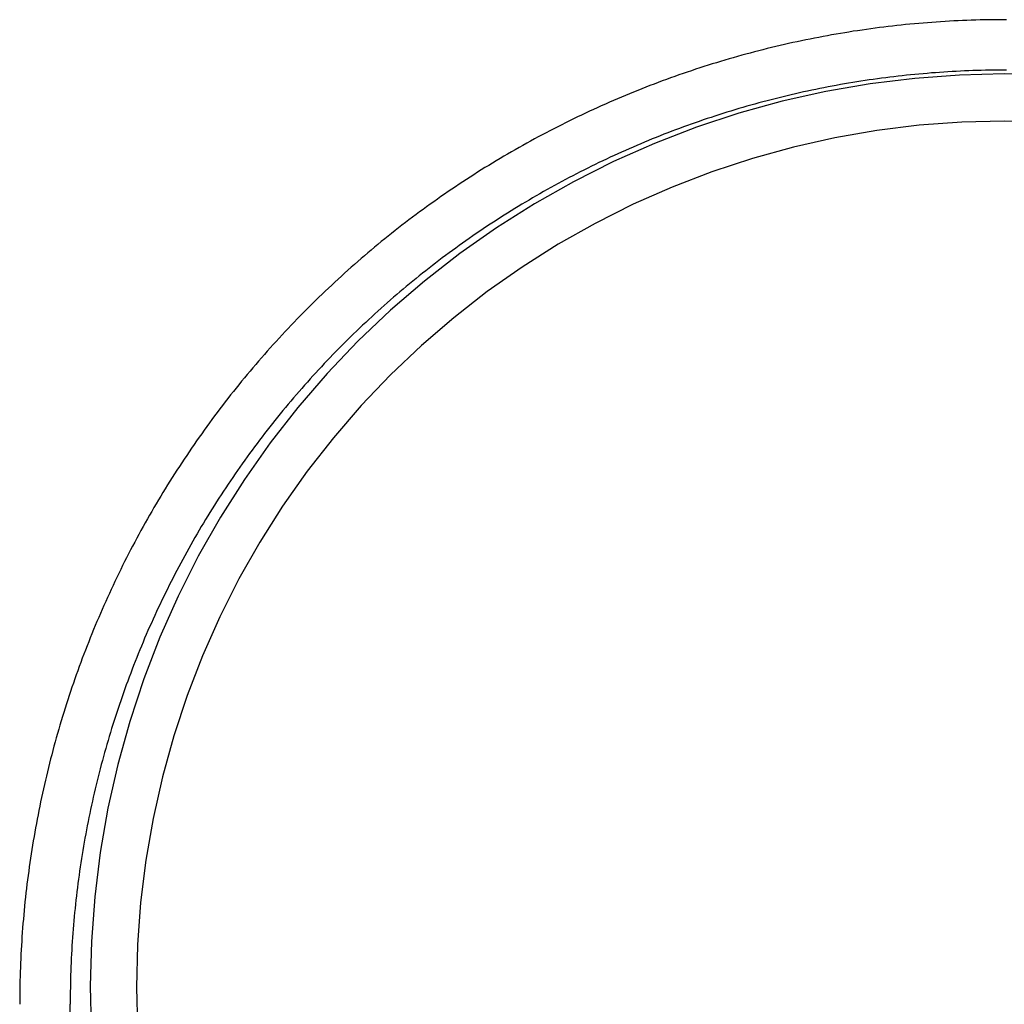
# Model space of a CAD drawing. Extents: x 316 to 499, y 74 to 261.
# Drawn here: x 460 to 480, y 241 to 261 of the extents above; entities that cross this region are included whole.
import ezdxf

# ---------------------------------------------------------------- set-up
doc = ezdxf.new("R2010")
doc.units = 0
doc.header["$LTSCALE"] = 10
doc.linetypes.add('VERDECKT', pattern=[0.375, 0.25, -0.125])
doc.layers.get('0').update_dxf_attribs({"linetype": 'CONTINUOUS'})
doc.layers.add('STEMPEL', color=3, linetype='CONTINUOUS')

# ---------------------------------------------------------------- blocks, each defined once
blk = doc.blocks.new('A$C7F127A49')
at = {"color": 1, "linetype": 'VERDECKT', "extrusion": (-2e-16, 1, -2e-16)}
blk.add_line((-185.9021, 42.3777), (-185.9022, 42.5535), dxfattribs=at)
for points in [[(-167.359, 62.0622, 0), (-167.446, 62.0622, 0), (-167.533, 62.0618, 0), (-167.62, 62.0611, 0), (-167.707, 62.0599, 0), (-167.794, 62.0584, 0), (-167.881, 62.0564, 0), (-167.968, 62.0541, 0), (-168.055, 62.0514, 0), (-168.141, 62.0483, 0), (-168.228, 62.0448, 0), (-168.315, 62.0409, 0), (-168.402, 62.0366, 0), (-168.489, 62.032, 0), (-168.576, 62.0269, 0), (-168.663, 62.0215, 0), (-168.75, 62.0156, 0), (-168.836, 62.0094, 0), (-168.923, 62.0028, 0), (-169.01, 61.9958, 0), (-169.096, 61.9884, 0), (-169.183, 61.9806, 0), (-169.27, 61.9725, 0), (-169.356, 61.9639, 0), (-169.443, 61.955, 0), (-169.529, 61.9457, 0), (-169.616, 61.936, 0), (-169.702, 61.9259, 0), (-169.789, 61.9154, 0), (-169.875, 61.9046, 0), (-169.961, 61.8933, 0), (-170.047, 61.8817, 0), (-170.134, 61.8697, 0), (-170.22, 61.8573, 0), (-170.306, 61.8445, 0), (-170.392, 61.8314, 0), (-170.478, 61.8178, 0), (-170.563, 61.8039, 0), (-170.649, 61.7896, 0), (-170.735, 61.7749, 0), (-170.821, 61.7599, 0), (-170.906, 61.7444, 0), (-170.992, 61.7286, 0), (-171.077, 61.7124, 0), (-171.163, 61.6958, 0), (-171.248, 61.6789, 0), (-171.333, 61.6615, 0), (-171.419, 61.6438, 0), (-171.504, 61.6257, 0), (-171.589, 61.6072, 0), (-171.674, 61.5884, 0), (-171.758, 61.5691, 0), (-171.843, 61.5495, 0), (-171.928, 61.5295, 0), (-172.012, 61.5092, 0), (-172.097, 61.4884, 0), (-172.181, 61.4673, 0), (-172.266, 61.4458, 0), (-172.35, 61.424, 0), (-172.434, 61.4017, 0), (-172.518, 61.3791, 0), (-172.602, 61.3561, 0), (-172.686, 61.3328, 0), (-172.769, 61.309, 0), (-172.853, 61.2849, 0), (-172.937, 61.2605, 0), (-173.02, 61.2356, 0), (-173.103, 61.2104, 0), (-173.186, 61.1848, 0), (-173.269, 61.1588, 0), (-173.352, 61.1325, 0), (-173.435, 61.1058, 0), (-173.518, 61.0787, 0), (-173.6, 61.0512, 0), (-173.683, 61.0234, 0), (-173.765, 60.9952, 0), (-173.847, 60.9667, 0), (-173.929, 60.9377, 0), (-174.011, 60.9084, 0), (-174.093, 60.8788, 0), (-174.175, 60.8487, 0), (-174.256, 60.8183, 0), (-174.338, 60.7876, 0), (-174.419, 60.7564, 0), (-174.5, 60.7249, 0), (-174.581, 60.6931, 0), (-174.662, 60.6608, 0), (-174.743, 60.6283, 0), (-174.823, 60.5953, 0), (-174.904, 60.562, 0), (-174.984, 60.5283, 0), (-175.064, 60.4943, 0), (-175.144, 60.4599, 0), (-175.224, 60.4252, 0), (-175.303, 60.3901, 0), (-175.383, 60.3546, 0), (-175.462, 60.3188, 0), (-175.541, 60.2827, 0), (-175.62, 60.2462, 0), (-175.699, 60.2093, 0), (-175.778, 60.1721, 0), (-175.856, 60.1345, 0), (-175.935, 60.0966, 0), (-176.013, 60.0583, 0), (-176.091, 60.0197, 0), (-176.168, 59.9808, 0), (-176.246, 59.9415, 0), (-176.324, 59.9018, 0), (-176.401, 59.8618, 0), (-176.478, 59.8215, 0), (-176.555, 59.7808, 0), (-176.632, 59.7398, 0), (-176.708, 59.6984, 0), (-176.785, 59.6567, 0), (-176.861, 59.6147, 0), (-176.937, 59.5723, 0), (-177.013, 59.5296, 0), (-177.088, 59.4865, 0), (-177.164, 59.4431, 0), (-177.239, 59.3994, 0), (-177.314, 59.3553, 0), (-177.389, 59.3109, 0), (-177.464, 59.2662, 0), (-177.538, 59.2212, 0), (-177.612, 59.1758, 0), (-177.687, 59.1301, 0), (-177.76, 59.084, 0), (-177.834, 59.0376, 0), (-177.907, 58.9909, 0), (-177.981, 58.9439, 0), (-178.054, 58.8965, 0), (-178.127, 58.8488, 0), (-178.199, 58.8008, 0), (-178.272, 58.7525, 0), (-178.344, 58.7038, 0), (-178.416, 58.6549, 0), (-178.487, 58.6056, 0), (-178.559, 58.5559, 0), (-178.63, 58.506, 0), (-178.701, 58.4557, 0), (-178.772, 58.4052, 0), (-178.843, 58.3543, 0), (-178.913, 58.3031, 0), (-178.983, 58.2516, 0), (-179.053, 58.1997, 0), (-179.123, 58.1476, 0), (-179.193, 58.0951, 0), (-179.262, 58.0423, 0), (-179.331, 57.9892, 0), (-179.4, 57.9358, 0), (-179.468, 57.8821, 0), (-179.536, 57.8281, 0), (-179.604, 57.7738, 0), (-179.672, 57.7192, 0), (-179.74, 57.6642, 0), (-179.807, 57.609, 0), (-179.874, 57.5535, 0), (-179.941, 57.4976, 0), (-180.007, 57.4415, 0), (-180.074, 57.3851, 0), (-180.14, 57.3283, 0), (-180.206, 57.2713, 0), (-180.271, 57.214, 0), (-180.336, 57.1564, 0), (-180.401, 57.0984, 0), (-180.466, 57.0402, 0), (-180.531, 56.9818, 0), (-180.595, 56.923, 0), (-180.659, 56.8639, 0), (-180.723, 56.8046, 0), (-180.786, 56.7449, 0), (-180.849, 56.685, 0), (-180.912, 56.6248, 0), (-180.975, 56.5644, 0), (-181.037, 56.5036, 0), (-181.099, 56.4426, 0), (-181.161, 56.3813, 0), (-181.223, 56.3197, 0), (-181.284, 56.2578, 0), (-181.345, 56.1957, 0), (-181.406, 56.1333, 0), (-181.466, 56.0706, 0), (-181.526, 56.0077, 0), (-181.586, 55.9444, 0), (-181.646, 55.881, 0), (-181.705, 55.8172, 0), (-181.764, 55.7532, 0), (-181.823, 55.6889, 0), (-181.882, 55.6244, 0), (-181.94, 55.5596, 0), (-181.998, 55.4946, 0), (-182.055, 55.4293, 0), (-182.113, 55.3637, 0), (-182.17, 55.2979, 0), (-182.226, 55.2318, 0), (-182.283, 55.1655, 0), (-182.339, 55.0989, 0), (-182.395, 55.0321, 0), (-182.45, 54.965, 0), (-182.506, 54.8977, 0), (-182.561, 54.8301, 0), (-182.615, 54.7623, 0), (-182.67, 54.6943, 0), (-182.724, 54.626, 0), (-182.778, 54.5574, 0), (-182.831, 54.4887, 0), (-182.884, 54.4196, 0), (-182.937, 54.3504, 0), (-182.989, 54.2809, 0), (-183.042, 54.2112, 0), (-183.094, 54.1412, 0), (-183.145, 54.071, 0), (-183.196, 54.0006, 0), (-183.247, 53.93, 0), (-183.298, 53.8591, 0), (-183.348, 53.788, 0), (-183.398, 53.7166, 0), (-183.448, 53.6451, 0), (-183.497, 53.5733, 0), (-183.546, 53.5013, 0), (-183.595, 53.4291, 0), (-183.643, 53.3566, 0), (-183.692, 53.284, 0), (-183.739, 53.2111, 0), (-183.787, 53.138, 0), (-183.834, 53.0647, 0), (-183.881, 52.9912, 0), (-183.927, 52.9175, 0), (-183.973, 52.8436, 0), (-184.019, 52.7694, 0), (-184.064, 52.6951, 0), (-184.109, 52.6205, 0), (-184.154, 52.5458, 0), (-184.198, 52.4708, 0), (-184.243, 52.3957, 0), (-184.286, 52.3203, 0), (-184.33, 52.2448, 0), (-184.373, 52.1691, 0), (-184.415, 52.0931, 0), (-184.458, 52.017, 0), (-184.5, 51.9407, 0), (-184.542, 51.8642, 0), (-184.583, 51.7875, 0), (-184.624, 51.7107, 0), (-184.665, 51.6336, 0), (-184.705, 51.5564, 0), (-184.745, 51.479, 0), (-184.785, 51.4014, 0), (-184.824, 51.3236, 0), (-184.863, 51.2457, 0), (-184.902, 51.1676, 0), (-184.94, 51.0893, 0), (-184.978, 51.0108, 0), (-185.015, 50.9322, 0), (-185.053, 50.8534, 0), (-185.089, 50.7745, 0), (-185.126, 50.6953, 0), (-185.162, 50.6161, 0), (-185.198, 50.5366, 0), (-185.233, 50.457, 0), (-185.268, 50.3772, 0), (-185.303, 50.2973, 0), (-185.338, 50.2173, 0), (-185.372, 50.137, 0), (-185.405, 50.0567, 0), (-185.439, 49.9761, 0), (-185.472, 49.8955, 0), (-185.504, 49.8147, 0), (-185.536, 49.7337, 0), (-185.568, 49.6526, 0), (-185.6, 49.5713, 0), (-185.631, 49.49, 0), (-185.662, 49.4084, 0), (-185.692, 49.3268, 0), (-185.722, 49.245, 0), (-185.752, 49.163, 0), (-185.781, 49.081, 0), (-185.81, 48.9988, 0), (-185.839, 48.9165, 0), (-185.867, 48.834, 0), (-185.895, 48.7514, 0), (-185.922, 48.6687, 0), (-185.949, 48.5859, 0), (-185.976, 48.503, 0), (-186.003, 48.4199, 0), (-186.029, 48.3367, 0), (-186.054, 48.2534, 0), (-186.079, 48.17, 0), (-186.104, 48.0865, 0), (-186.129, 48.0028, 0), (-186.153, 47.9191, 0), (-186.177, 47.8352, 0), (-186.2, 47.7513, 0), (-186.223, 47.6672, 0), (-186.246, 47.583, 0), (-186.268, 47.4988, 0), (-186.29, 47.4144, 0), (-186.311, 47.3299, 0), (-186.332, 47.2454, 0), (-186.353, 47.1607, 0), (-186.373, 47.0759, 0), (-186.393, 46.9911, 0), (-186.413, 46.9062, 0), (-186.432, 46.8211, 0), (-186.451, 46.736, 0), (-186.47, 46.6509, 0), (-186.488, 46.5656, 0), (-186.505, 46.4802, 0), (-186.523, 46.3948, 0), (-186.539, 46.3093, 0), (-186.556, 46.2237, 0), (-186.572, 46.1381, 0), (-186.588, 46.0523, 0), (-186.603, 45.9665, 0), (-186.618, 45.8807, 0), (-186.633, 45.7948, 0), (-186.647, 45.7088, 0), (-186.661, 45.6227, 0), (-186.674, 45.5366, 0), (-186.688, 45.4504, 0), (-186.7, 45.3642, 0), (-186.713, 45.2779, 0), (-186.724, 45.1915, 0), (-186.736, 45.1051, 0), (-186.747, 45.0187, 0), (-186.758, 44.9322, 0), (-186.768, 44.8456, 0), (-186.778, 44.7591, 0), (-186.788, 44.6724, 0), (-186.797, 44.5857, 0), (-186.806, 44.499, 0), (-186.814, 44.4123, 0), (-186.823, 44.3255, 0), (-186.83, 44.2386, 0), (-186.838, 44.1518, 0), (-186.844, 44.0649, 0), (-186.851, 43.978, 0), (-186.857, 43.891, 0), (-186.863, 43.804, 0), (-186.868, 43.717, 0), (-186.873, 43.63, 0), (-186.878, 43.543, 0), (-186.882, 43.4559, 0), (-186.886, 43.3688, 0), (-186.889, 43.2817, 0), (-186.892, 43.1946, 0), (-186.895, 43.1075, 0), (-186.897, 43.0203, 0), (-186.899, 42.9332, 0), (-186.9, 42.846, 0), (-186.901, 42.7588, 0), (-186.902, 42.6717, 0), (-186.902, 42.5845, 0)], [(-186.902, 42.5845, 0), (-186.902, 42.5844, 0), (-186.902, 42.5842, 0), (-186.902, 42.5841, 0), (-186.902, 42.584, 0), (-186.902, 42.5838, 0), (-186.902, 42.5837, 0), (-186.902, 42.5836, 0), (-186.902, 42.5834, 0), (-186.902, 42.5833, 0), (-186.902, 42.5832, 0), (-186.902, 42.583, 0), (-186.902, 42.5829, 0), (-186.902, 42.5827, 0), (-186.902, 42.5826, 0), (-186.902, 42.5825, 0), (-186.902, 42.5823, 0), (-186.902, 42.5822, 0), (-186.902, 42.5821, 0), (-186.902, 42.5819, 0), (-186.902, 42.5818, 0), (-186.902, 42.5817, 0), (-186.902, 42.5815, 0), (-186.902, 42.5814, 0), (-186.902, 42.5813, 0), (-186.902, 42.5811, 0), (-186.902, 42.581, 0), (-186.902, 42.5808, 0), (-186.902, 42.5807, 0), (-186.902, 42.5806, 0), (-186.902, 42.5804, 0), (-186.902, 42.5803, 0), (-186.902, 42.5802, 0), (-186.902, 42.58, 0), (-186.902, 42.5799, 0), (-186.902, 42.5798, 0), (-186.902, 42.5796, 0), (-186.902, 42.5795, 0), (-186.902, 42.5794, 0), (-186.902, 42.5792, 0), (-186.902, 42.5791, 0), (-186.902, 42.5789, 0), (-186.902, 42.5788, 0), (-186.902, 42.5787, 0), (-186.902, 42.5785, 0), (-186.902, 42.5784, 0), (-186.902, 42.5783, 0), (-186.902, 42.5781, 0), (-186.902, 42.578, 0), (-186.902, 42.5779, 0), (-186.902, 42.5777, 0), (-186.902, 42.5776, 0), (-186.902, 42.5775, 0), (-186.902, 42.5773, 0), (-186.902, 42.5772, 0), (-186.902, 42.577, 0), (-186.902, 42.5769, 0), (-186.902, 42.5768, 0), (-186.902, 42.5766, 0), (-186.902, 42.5765, 0), (-186.902, 42.5764, 0), (-186.902, 42.5762, 0), (-186.902, 42.5761, 0), (-186.902, 42.576, 0), (-186.902, 42.5758, 0), (-186.902, 42.5757, 0), (-186.902, 42.5756, 0), (-186.902, 42.5754, 0), (-186.902, 42.5753, 0), (-186.902, 42.5751, 0), (-186.902, 42.575, 0), (-186.902, 42.5749, 0), (-186.902, 42.5747, 0), (-186.902, 42.5746, 0), (-186.902, 42.5745, 0), (-186.902, 42.5743, 0), (-186.902, 42.5742, 0), (-186.902, 42.5741, 0), (-186.902, 42.5739, 0), (-186.902, 42.5738, 0), (-186.902, 42.5737, 0), (-186.902, 42.5735, 0), (-186.902, 42.5734, 0), (-186.902, 42.5733, 0), (-186.902, 42.5731, 0), (-186.902, 42.573, 0), (-186.902, 42.5728, 0), (-186.902, 42.5727, 0), (-186.902, 42.5726, 0), (-186.902, 42.5724, 0), (-186.902, 42.5723, 0), (-186.902, 42.5722, 0), (-186.902, 42.572, 0), (-186.902, 42.5719, 0), (-186.902, 42.5718, 0), (-186.902, 42.5716, 0), (-186.902, 42.5715, 0), (-186.902, 42.5714, 0), (-186.902, 42.5712, 0), (-186.902, 42.5711, 0), (-186.902, 42.5709, 0), (-186.902, 42.5708, 0), (-186.902, 42.5707, 0), (-186.902, 42.5705, 0), (-186.902, 42.5704, 0), (-186.902, 42.5703, 0), (-186.902, 42.5701, 0), (-186.902, 42.57, 0), (-186.902, 42.5699, 0), (-186.902, 42.5697, 0), (-186.902, 42.5696, 0), (-186.902, 42.5695, 0), (-186.902, 42.5693, 0), (-186.902, 42.5692, 0), (-186.902, 42.569, 0), (-186.902, 42.5689, 0), (-186.902, 42.5688, 0), (-186.902, 42.5686, 0), (-186.902, 42.5685, 0), (-186.902, 42.5684, 0), (-186.902, 42.5682, 0), (-186.902, 42.5681, 0), (-186.902, 42.568, 0), (-186.902, 42.5678, 0), (-186.902, 42.5677, 0), (-186.902, 42.5676, 0), (-186.902, 42.5674, 0), (-186.902, 42.5673, 0), (-186.902, 42.5671, 0)], [(-186.902, 42.5671, 0), (-186.902, 42.567, 0), (-186.902, 42.5669, 0), (-186.902, 42.5668, 0), (-186.902, 42.5667, 0), (-186.902, 42.5666, 0), (-186.902, 42.5665, 0), (-186.902, 42.5664, 0), (-186.902, 42.5662, 0), (-186.902, 42.5661, 0), (-186.902, 42.566, 0), (-186.902, 42.5659, 0), (-186.902, 42.5658, 0), (-186.902, 42.5657, 0), (-186.902, 42.5656, 0), (-186.902, 42.5655, 0), (-186.902, 42.5653, 0), (-186.902, 42.5652, 0), (-186.902, 42.5651, 0), (-186.902, 42.565, 0), (-186.902, 42.5649, 0), (-186.902, 42.5648, 0), (-186.902, 42.5647, 0), (-186.902, 42.5646, 0), (-186.902, 42.5645, 0), (-186.902, 42.5643, 0), (-186.902, 42.5642, 0), (-186.902, 42.5641, 0), (-186.902, 42.564, 0), (-186.902, 42.5639, 0), (-186.902, 42.5638, 0), (-186.902, 42.5637, 0), (-186.902, 42.5636, 0), (-186.902, 42.5634, 0), (-186.902, 42.5633, 0), (-186.902, 42.5632, 0), (-186.902, 42.5631, 0), (-186.902, 42.563, 0), (-186.902, 42.5629, 0), (-186.902, 42.5628, 0), (-186.902, 42.5627, 0), (-186.902, 42.5625, 0), (-186.902, 42.5624, 0), (-186.902, 42.5623, 0), (-186.902, 42.5622, 0), (-186.902, 42.5621, 0), (-186.902, 42.562, 0), (-186.902, 42.5619, 0), (-186.902, 42.5618, 0), (-186.902, 42.5616, 0), (-186.902, 42.5615, 0), (-186.902, 42.5614, 0), (-186.902, 42.5613, 0), (-186.902, 42.5612, 0), (-186.902, 42.5611, 0), (-186.902, 42.561, 0), (-186.902, 42.5609, 0), (-186.902, 42.5607, 0), (-186.902, 42.5606, 0), (-186.902, 42.5605, 0), (-186.902, 42.5604, 0), (-186.902, 42.5603, 0), (-186.902, 42.5602, 0), (-186.902, 42.5601, 0), (-186.902, 42.56, 0), (-186.902, 42.5598, 0), (-186.902, 42.5597, 0), (-186.902, 42.5596, 0), (-186.902, 42.5595, 0), (-186.902, 42.5594, 0), (-186.902, 42.5593, 0), (-186.902, 42.5592, 0), (-186.902, 42.5591, 0), (-186.902, 42.5589, 0), (-186.902, 42.5588, 0), (-186.902, 42.5587, 0), (-186.902, 42.5586, 0), (-186.902, 42.5585, 0), (-186.902, 42.5584, 0), (-186.902, 42.5583, 0), (-186.902, 42.5582, 0), (-186.902, 42.558, 0), (-186.902, 42.5579, 0), (-186.902, 42.5578, 0), (-186.902, 42.5577, 0), (-186.902, 42.5576, 0), (-186.902, 42.5575, 0), (-186.902, 42.5574, 0), (-186.902, 42.5573, 0), (-186.902, 42.5571, 0), (-186.902, 42.557, 0), (-186.902, 42.5569, 0), (-186.902, 42.5568, 0), (-186.902, 42.5567, 0), (-186.902, 42.5566, 0), (-186.902, 42.5565, 0), (-186.902, 42.5564, 0), (-186.902, 42.5563, 0), (-186.902, 42.5561, 0), (-186.902, 42.556, 0), (-186.902, 42.5559, 0), (-186.902, 42.5558, 0), (-186.902, 42.5557, 0), (-186.902, 42.5556, 0), (-186.902, 42.5555, 0), (-186.902, 42.5554, 0), (-186.902, 42.5552, 0), (-186.902, 42.5551, 0), (-186.902, 42.555, 0), (-186.902, 42.5549, 0), (-186.902, 42.5548, 0), (-186.902, 42.5547, 0), (-186.902, 42.5546, 0), (-186.902, 42.5545, 0), (-186.902, 42.5543, 0), (-186.902, 42.5542, 0), (-186.902, 42.5541, 0), (-186.902, 42.554, 0), (-186.902, 42.5539, 0), (-186.902, 42.5538, 0), (-186.902, 42.5537, 0), (-186.902, 42.5536, 0), (-186.902, 42.5534, 0), (-186.902, 42.5533, 0), (-186.902, 42.5532, 0), (-186.902, 42.5531, 0), (-186.902, 42.553, 0), (-186.902, 42.5529, 0), (-186.902, 42.5528, 0)]]:
    blk.add_polyline3d(points)
at = {"color": 1}
blk.add_polyline3d([(-167.361, 61.0623, 0), (-167.444, 61.0623, 0), (-167.526, 61.0619, 0), (-167.609, 61.0612, 0), (-167.691, 61.0601, 0), (-167.774, 61.0586, 0), (-167.857, 61.0568, 0), (-167.939, 61.0546, 0), (-168.022, 61.052, 0), (-168.104, 61.049, 0), (-168.187, 61.0457, 0), (-168.269, 61.042, 0), (-168.352, 61.038, 0), (-168.434, 61.0335, 0), (-168.517, 61.0287, 0), (-168.599, 61.0235, 0), (-168.682, 61.018, 0), (-168.764, 61.0121, 0), (-168.847, 61.0058, 0), (-168.929, 60.9991, 0), (-169.011, 60.9921, 0), (-169.094, 60.9847, 0), (-169.176, 60.977, 0), (-169.258, 60.9688, 0), (-169.34, 60.9603, 0), (-169.422, 60.9515, 0), (-169.504, 60.9423, 0), (-169.587, 60.9327, 0), (-169.669, 60.9227, 0), (-169.751, 60.9124, 0), (-169.832, 60.9017, 0), (-169.914, 60.8907, 0), (-169.996, 60.8793, 0), (-170.078, 60.8675, 0), (-170.16, 60.8553, 0), (-170.241, 60.8428, 0), (-170.323, 60.83, 0), (-170.405, 60.8167, 0), (-170.486, 60.8031, 0), (-170.567, 60.7892, 0), (-170.649, 60.7748, 0), (-170.73, 60.7602, 0), (-170.811, 60.7451, 0), (-170.893, 60.7297, 0), (-170.974, 60.714, 0), (-171.055, 60.6978, 0), (-171.136, 60.6813, 0), (-171.217, 60.6645, 0), (-171.297, 60.6473, 0), (-171.378, 60.6297, 0), (-171.459, 60.6118, 0), (-171.539, 60.5935, 0), (-171.62, 60.5749, 0), (-171.7, 60.5559, 0), (-171.781, 60.5365, 0), (-171.861, 60.5168, 0), (-171.941, 60.4967, 0), (-172.021, 60.4763, 0), (-172.101, 60.4555, 0), (-172.181, 60.4344, 0), (-172.261, 60.4129, 0), (-172.34, 60.391, 0), (-172.42, 60.3688, 0), (-172.499, 60.3463, 0), (-172.579, 60.3233, 0), (-172.658, 60.3001, 0), (-172.737, 60.2764, 0), (-172.816, 60.2525, 0), (-172.895, 60.2281, 0), (-172.974, 60.2034, 0), (-173.053, 60.1784, 0), (-173.132, 60.153, 0), (-173.21, 60.1273, 0), (-173.289, 60.1012, 0), (-173.367, 60.0747, 0), (-173.445, 60.0479, 0), (-173.523, 60.0208, 0), (-173.601, 59.9932, 0), (-173.679, 59.9654, 0), (-173.756, 59.9372, 0), (-173.834, 59.9086, 0), (-173.911, 59.8797, 0), (-173.989, 59.8505, 0), (-174.066, 59.8209, 0), (-174.143, 59.7909, 0), (-174.22, 59.7607, 0), (-174.297, 59.73, 0), (-174.373, 59.699, 0), (-174.45, 59.6677, 0), (-174.526, 59.6361, 0), (-174.602, 59.6041, 0), (-174.678, 59.5717, 0), (-174.754, 59.539, 0), (-174.83, 59.506, 0), (-174.905, 59.4726, 0), (-174.981, 59.4389, 0), (-175.056, 59.4049, 0), (-175.131, 59.3705, 0), (-175.206, 59.3358, 0), (-175.281, 59.3008, 0), (-175.356, 59.2654, 0), (-175.43, 59.2297, 0), (-175.505, 59.1936, 0), (-175.579, 59.1573, 0), (-175.653, 59.1206, 0), (-175.727, 59.0835, 0), (-175.801, 59.0462, 0), (-175.874, 59.0085, 0), (-175.948, 58.9705, 0), (-176.021, 58.9321, 0), (-176.094, 58.8934, 0), (-176.167, 58.8544, 0), (-176.24, 58.8151, 0), (-176.312, 58.7755, 0), (-176.384, 58.7355, 0), (-176.457, 58.6952, 0), (-176.529, 58.6546, 0), (-176.6, 58.6137, 0), (-176.672, 58.5724, 0), (-176.744, 58.5309, 0), (-176.815, 58.489, 0), (-176.886, 58.4468, 0), (-176.957, 58.4043, 0), (-177.027, 58.3614, 0), (-177.098, 58.3183, 0), (-177.168, 58.2748, 0), (-177.238, 58.2311, 0), (-177.308, 58.187, 0), (-177.378, 58.1426, 0), (-177.448, 58.0979, 0), (-177.517, 58.0529, 0), (-177.586, 58.0075, 0), (-177.655, 57.9619, 0), (-177.724, 57.9159, 0), (-177.792, 57.8697, 0), (-177.861, 57.8231, 0), (-177.929, 57.7763, 0), (-177.997, 57.7291, 0), (-178.064, 57.6816, 0), (-178.132, 57.6339, 0), (-178.199, 57.5858, 0), (-178.266, 57.5374, 0), (-178.333, 57.4887, 0), (-178.399, 57.4398, 0), (-178.466, 57.3905, 0), (-178.532, 57.3409, 0), (-178.598, 57.291, 0), (-178.664, 57.2409, 0), (-178.729, 57.1904, 0), (-178.794, 57.1397, 0), (-178.859, 57.0886, 0), (-178.924, 57.0373, 0), (-178.989, 56.9856, 0), (-179.053, 56.9337, 0), (-179.117, 56.8815, 0), (-179.181, 56.829, 0), (-179.245, 56.7762, 0), (-179.308, 56.7231, 0), (-179.371, 56.6698, 0), (-179.434, 56.6161, 0), (-179.497, 56.5622, 0), (-179.559, 56.508, 0), (-179.622, 56.4535, 0), (-179.684, 56.3987, 0), (-179.745, 56.3437, 0), (-179.807, 56.2884, 0), (-179.868, 56.2328, 0), (-179.929, 56.1769, 0), (-179.99, 56.1208, 0), (-180.05, 56.0644, 0), (-180.11, 56.0077, 0), (-180.17, 55.9507, 0), (-180.23, 55.8935, 0), (-180.289, 55.836, 0), (-180.349, 55.7783, 0), (-180.408, 55.7203, 0), (-180.466, 55.662, 0), (-180.525, 55.6035, 0), (-180.583, 55.5447, 0), (-180.641, 55.4856, 0), (-180.698, 55.4263, 0), (-180.756, 55.3667, 0), (-180.813, 55.3069, 0), (-180.87, 55.2468, 0), (-180.926, 55.1865, 0), (-180.983, 55.1259, 0), (-181.039, 55.0651, 0), (-181.094, 55.004, 0), (-181.15, 54.9427, 0), (-181.205, 54.8811, 0), (-181.26, 54.8193, 0), (-181.315, 54.7572, 0), (-181.369, 54.6949, 0), (-181.423, 54.6323, 0), (-181.477, 54.5695, 0), (-181.531, 54.5065, 0), (-181.584, 54.4432, 0), (-181.637, 54.3797, 0), (-181.69, 54.316, 0), (-181.742, 54.252, 0), (-181.794, 54.1878, 0), (-181.846, 54.1233, 0), (-181.898, 54.0586, 0), (-181.949, 53.9937, 0), (-182, 53.9286, 0), (-182.051, 53.8632, 0), (-182.101, 53.7976, 0), (-182.151, 53.7318, 0), (-182.201, 53.6658, 0), (-182.25, 53.5995, 0), (-182.3, 53.533, 0), (-182.349, 53.4663, 0), (-182.397, 53.3994, 0), (-182.445, 53.3323, 0), (-182.493, 53.2649, 0), (-182.541, 53.1973, 0), (-182.589, 53.1295, 0), (-182.636, 53.0615, 0), (-182.683, 52.9933, 0), (-182.729, 52.9249, 0), (-182.775, 52.8563, 0), (-182.821, 52.7874, 0), (-182.867, 52.7184, 0), (-182.912, 52.6491, 0), (-182.957, 52.5796, 0), (-183.002, 52.51, 0), (-183.046, 52.4401, 0), (-183.09, 52.3701, 0), (-183.134, 52.2998, 0), (-183.177, 52.2293, 0), (-183.22, 52.1587, 0), (-183.263, 52.0878, 0), (-183.305, 52.0168, 0), (-183.347, 51.9456, 0), (-183.389, 51.8742, 0), (-183.431, 51.8026, 0), (-183.472, 51.7308, 0), (-183.512, 51.6588, 0), (-183.553, 51.5867, 0), (-183.593, 51.5143, 0), (-183.633, 51.4418, 0), (-183.673, 51.3691, 0), (-183.712, 51.2963, 0), (-183.751, 51.2232, 0), (-183.789, 51.15, 0), (-183.827, 51.0766, 0), (-183.865, 51.0031, 0), (-183.903, 50.9293, 0), (-183.94, 50.8554, 0), (-183.977, 50.7814, 0), (-184.014, 50.7072, 0), (-184.05, 50.6328, 0), (-184.086, 50.5582, 0), (-184.121, 50.4835, 0), (-184.157, 50.4086, 0), (-184.192, 50.3336, 0), (-184.226, 50.2584, 0), (-184.26, 50.1831, 0), (-184.294, 50.1076, 0), (-184.328, 50.032, 0), (-184.361, 49.9562, 0), (-184.394, 49.8803, 0), (-184.427, 49.8042, 0), (-184.459, 49.728, 0), (-184.491, 49.6516, 0), (-184.522, 49.5751, 0), (-184.553, 49.4984, 0), (-184.584, 49.4216, 0), (-184.615, 49.3447, 0), (-184.645, 49.2677, 0), (-184.675, 49.1905, 0), (-184.704, 49.1131, 0), (-184.734, 49.0357, 0), (-184.762, 48.9581, 0), (-184.791, 48.8804, 0), (-184.819, 48.8025, 0), (-184.847, 48.7245, 0), (-184.874, 48.6465, 0), (-184.901, 48.5682, 0), (-184.928, 48.4899, 0), (-184.954, 48.4114, 0), (-184.98, 48.3329, 0), (-185.006, 48.2542, 0), (-185.031, 48.1754, 0), (-185.056, 48.0965, 0), (-185.081, 48.0174, 0), (-185.105, 47.9383, 0), (-185.129, 47.859, 0), (-185.152, 47.7797, 0), (-185.175, 47.7002, 0), (-185.198, 47.6207, 0), (-185.221, 47.541, 0), (-185.243, 47.4612, 0), (-185.265, 47.3814, 0), (-185.286, 47.3014, 0), (-185.307, 47.2213, 0), (-185.328, 47.1412, 0), (-185.348, 47.0609, 0), (-185.368, 46.9806, 0), (-185.387, 46.9002, 0), (-185.407, 46.8197, 0), (-185.425, 46.7391, 0), (-185.444, 46.6584, 0), (-185.462, 46.5776, 0), (-185.48, 46.4968, 0), (-185.497, 46.4158, 0), (-185.514, 46.3348, 0), (-185.531, 46.2537, 0), (-185.547, 46.1726, 0), (-185.563, 46.0914, 0), (-185.579, 46.0101, 0), (-185.594, 45.9287, 0), (-185.609, 45.8473, 0), (-185.623, 45.7658, 0), (-185.637, 45.6842, 0), (-185.651, 45.6026, 0), (-185.665, 45.5209, 0), (-185.678, 45.4392, 0), (-185.69, 45.3574, 0), (-185.703, 45.2755, 0), (-185.715, 45.1936, 0), (-185.726, 45.1116, 0), (-185.737, 45.0296, 0), (-185.748, 44.9475, 0), (-185.759, 44.8654, 0), (-185.769, 44.7833, 0), (-185.778, 44.701, 0), (-185.788, 44.6188, 0), (-185.797, 44.5365, 0), (-185.805, 44.4542, 0), (-185.814, 44.3718, 0), (-185.822, 44.2894, 0), (-185.829, 44.207, 0), (-185.836, 44.1245, 0), (-185.843, 44.042, 0), (-185.85, 43.9595, 0), (-185.856, 43.8769, 0), (-185.861, 43.7943, 0), (-185.867, 43.7117, 0), (-185.872, 43.6291, 0), (-185.876, 43.5464, 0), (-185.88, 43.4638, 0), (-185.884, 43.3811, 0), (-185.888, 43.2984, 0), (-185.891, 43.2156, 0), (-185.894, 43.1329, 0), (-185.896, 43.0501, 0), (-185.898, 42.9674, 0), (-185.899, 42.8846, 0), (-185.901, 42.8018, 0), (-185.902, 42.7191, 0), (-185.902, 42.6363, 0), (-185.902, 42.5535, 0)], dxfattribs=at)
at = {"color": 1, "linetype": 'VERDECKT'}
for points in [[(-185.504, 42.9095, 0), (-185.482, 42.0226, 0)], [(-166.514, 60.9643, 0), (-167.402, 60.9861, 0), (-168.29, 60.9643, 0), (-169.176, 60.8991, 0), (-170.058, 60.7904, 0), (-170.934, 60.6388, 0), (-171.8, 60.4444, 0), (-172.657, 60.2077, 0), (-173.5, 59.9294, 0), (-174.329, 59.6101, 0), (-175.142, 59.2506, 0), (-175.935, 58.8516, 0), (-176.708, 58.4143, 0), (-177.459, 57.9396, 0), (-178.185, 57.4288, 0), (-178.886, 56.8829, 0), (-179.558, 56.3034, 0), (-180.202, 55.6916, 0), (-180.814, 55.049, 0), (-181.395, 54.3772, 0), (-181.941, 53.6777, 0), (-182.453, 52.9523, 0), (-182.928, 52.2027, 0), (-183.366, 51.4308, 0), (-183.766, 50.6383, 0), (-184.126, 49.8271, 0), (-184.445, 48.9993, 0), (-184.724, 48.1569, 0), (-184.961, 47.3018, 0), (-185.156, 46.4361, 0), (-185.308, 45.5619, 0), (-185.416, 44.6814, 0), (-185.482, 43.7965, 0), (-185.504, 42.9095, 0)], [(-184.591, 42.8881, 0), (-184.57, 42.0459, 0)], [(-166.559, 60.0327, 0), (-167.402, 60.0534, 0), (-168.246, 60.0327, 0), (-169.087, 59.9707, 0), (-169.924, 59.8676, 0), (-170.756, 59.7235, 0), (-171.579, 59.5389, 0), (-172.392, 59.3142, 0), (-173.193, 59.05, 0), (-173.98, 58.7467, 0), (-174.751, 58.4053, 0), (-175.505, 58.0265, 0), (-176.239, 57.6112, 0), (-176.952, 57.1605, 0), (-177.642, 56.6754, 0), (-178.307, 56.157, 0), (-178.945, 55.6067, 0), (-179.557, 55.0258, 0), (-180.138, 54.4156, 0), (-180.689, 53.7776, 0), (-181.208, 53.1134, 0), (-181.694, 52.4246, 0), (-182.146, 51.7128, 0), (-182.561, 50.9798, 0), (-182.941, 50.2272, 0), (-183.283, 49.457, 0), (-183.586, 48.6709, 0), (-183.851, 47.8709, 0), (-184.076, 47.0589, 0), (-184.261, 46.2369, 0), (-184.405, 45.4068, 0), (-184.508, 44.5706, 0), (-184.57, 43.7304, 0), (-184.591, 42.8881, 0)]]:
    blk.add_polyline3d(points, dxfattribs=at)

msp = doc.modelspace()

# ---------------------------------------------------------------- block references
at = {"layer": 'STEMPEL'}
msp.add_blockref('A$C7F127A49', (646.936, 198.442, -51.185), dxfattribs=at)

doc.saveas('drawing.dxf')
